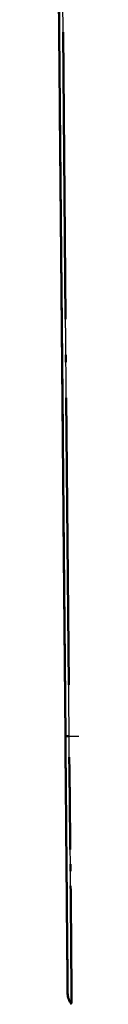
# Model space of a CAD drawing. Units: millimetres. Extents: x 1 to 593, y 1 to 419.
# Drawn here: x 376 to 377, y 24 to 38 of the extents above; entities that cross this region are included whole.
import ezdxf

# ---------------------------------------------------------------- set-up
doc = ezdxf.new("R2010")
doc.units = ezdxf.units.MM
doc.linetypes.add('LONG_DASH_DOTTED', pattern=[0.3001, 0.2362, -0.0295, 0.0049, -0.0295])
for name, color, linetype, lineweight in [('Sichtbar (ISO)', 7, 'Continuous', 50), ('Sichtbar schmal (ISO)', 1, 'Continuous', 25), ('Überlagern (ISO)', 7, 'LONG_DASH_DOTTED', 50)]:
    doc.layers.add(name, color=color, linetype=linetype, lineweight=lineweight)

msp = doc.modelspace()

# ---------------------------------------------------------------- linework, layer by layer
at = {"layer": 'Sichtbar (ISO)'}
msp.add_line((376.47989558, 42.44907467), (376.60671522, 27.91698369), dxfattribs=at)
msp.add_arc((376.88839585, 24.28783394), 0.25, 180.5, 219.084043432, dxfattribs=at)
msp.add_open_spline([(376.60671522, 27.91698369), (376.60761733, 27.81361207), (376.60852235, 27.70990654), (376.61065446, 27.46559131), (376.61188069, 27.32507918), (376.61627784, 26.82121561), (376.61935871, 26.46818317), (376.62528166, 25.78947958), (376.62805293, 25.47192413), (376.63222434, 24.99392738), (376.63380207, 24.81313751), (376.63608961, 24.5510121), (376.63690043, 24.4581003), (376.63790406, 24.34309632), (376.63819427, 24.30984178), (376.63837422, 24.28922081), (376.63840269, 24.28595896), (376.63840498, 24.28569694)], degree=3, knots=[0.0002844145, 0.0002844145, 0.0002844145, 0.0002844145, 0.0623193916, 0.0623193916, 0.147572047, 0.147572047, 0.3714309636, 0.3714309636, 0.6123383363, 0.6123383363, 0.8022608347, 0.8022608347, 0.9619638695, 0.9619638695, 1.0851109525, 1.0851109525, 1.1341695912, 1.1341695912, 1.1341695912, 1.1341695912], dxfattribs=at)
at = {"layer": 'Sichtbar schmal (ISO)'}
msp.add_line((376.66141188, 27.91609901), (376.53458452, 42.44907467), dxfattribs=at)
for centre, major_axis, ratio, start_param, end_param in [((376.85669329, 27.9205871), (-0.24999048, -0.00218163), 0.0192485622, 0, 0.6704031558), ((382.51984899, 28.00985634), (-7.49940901, -0.06772126), 0.0087262025, 0.6740104158, 0.8879109711)]:
    msp.add_ellipse(centre, major_axis=major_axis, ratio=ratio, start_param=start_param, end_param=end_param, dxfattribs=at)
msp.add_open_spline([(376.69432347, 24.13028704), (376.69428576, 24.13061028), (376.69359708, 24.13481694), (376.69316761, 24.15660125), (376.6930161, 24.19112469), (376.69249948, 24.31037138), (376.69226728, 24.40657747), (376.69055208, 24.67910939), (376.68891622, 24.86773651), (376.68541306, 25.36537954), (376.68155717, 25.69721995), (376.6745399, 26.40571081), (376.67162274, 26.77401962), (376.66593914, 27.29879587), (376.66325608, 27.44270012), (376.6608804, 27.70252384), (376.6604667, 27.81495767), (376.66083489, 27.91588794), (376.66083493, 27.91589705), (376.66083496, 27.91590616), (376.66083499, 27.91591527)], degree=3, knots=[-1.1341695974, -1.1341695974, -1.1341695974, -1.1341695974, -1.0851109525, -1.0851109525, -0.9619638695, -0.9619638695, -0.8022608347, -0.8022608347, -0.6123383363, -0.6123383363, -0.3714309636, -0.3714309636, -0.147572047, -0.147572047, -0.0623193916, -0.0623193916, 0, 0, 0, 0.0000056242, 0.0000056242, 0.0000056242, 0.0000056242], dxfattribs=at)
at = {"layer": 'Überlagern (ISO)', "ltscale": 19.065983}
msp.add_line((376.47989558, 42.44907467), (376.60671522, 27.91698369), dxfattribs=at)
at = {"layer": 'Überlagern (ISO)', "ltscale": 17.160419}
msp.add_line((376.65507051, 28.64274779), (376.54092589, 41.72242588), dxfattribs=at)
at = {"layer": 'Überlagern (ISO)', "ltscale": 0.220764}
msp.add_arc((376.88839585, 24.28783394), 0.25, 180.5, 219.084043432, dxfattribs=at)
at = {"layer": 'Überlagern (ISO)', "ltscale": 0.197788}
msp.add_ellipse((376.85669329, 27.9205871), major_axis=(-0.24999048, -0.00218163), ratio=0.0192485622, start_param=0.0335201578, end_param=0.636882998, dxfattribs=at)
at = {"layer": 'Überlagern (ISO)', "ltscale": 7.474945}
msp.add_open_spline([(376.60671522, 27.91698369), (376.60761733, 27.81361207), (376.60852235, 27.70990654), (376.61065446, 27.46559131), (376.61188069, 27.32507918), (376.61627784, 26.82121561), (376.61935871, 26.46818317), (376.62528166, 25.78947958), (376.62805293, 25.47192413), (376.63222434, 24.99392738), (376.63380207, 24.81313751), (376.63608961, 24.5510121), (376.63690043, 24.4581003), (376.63790406, 24.34309632), (376.63819427, 24.30984178), (376.63837422, 24.28922081), (376.63840269, 24.28595896), (376.63840498, 24.28569694)], degree=3, knots=[0.0002844145, 0.0002844145, 0.0002844145, 0.0002844145, 0.0623193916, 0.0623193916, 0.147572047, 0.147572047, 0.3714309636, 0.3714309636, 0.6123383363, 0.6123383363, 0.8022608347, 0.8022608347, 0.9619638695, 0.9619638695, 1.0851109525, 1.0851109525, 1.1341695912, 1.1341695912, 1.1341695912, 1.1341695912], dxfattribs=at)
at = {"layer": 'Überlagern (ISO)', "ltscale": 7.019177}
msp.add_open_spline([(376.69341924, 24.14414516), (376.69314851, 24.1609577), (376.69300213, 24.1943499), (376.69249948, 24.31037138), (376.69226728, 24.40657747), (376.69055208, 24.67910939), (376.68891622, 24.86773651), (376.68541306, 25.36537954), (376.68155717, 25.69721995), (376.6745399, 26.40571081), (376.67162274, 26.77401962), (376.66593914, 27.29879587), (376.66325608, 27.44270012), (376.66179324, 27.60268908), (376.66170761, 27.61259939), (376.66162691, 27.62252132)], degree=3, knots=[-1.0774608364, -1.0774608364, -1.0774608364, -1.0774608364, -0.9619638695, -0.9619638695, -0.8022608347, -0.8022608347, -0.6123383363, -0.6123383363, -0.3714309636, -0.3714309636, -0.147572047, -0.147572047, -0.0623193916, -0.0623193916, -0.0567031369, -0.0567031369, -0.0567031369, -0.0567031369], dxfattribs=at)

doc.saveas('drawing.dxf')
